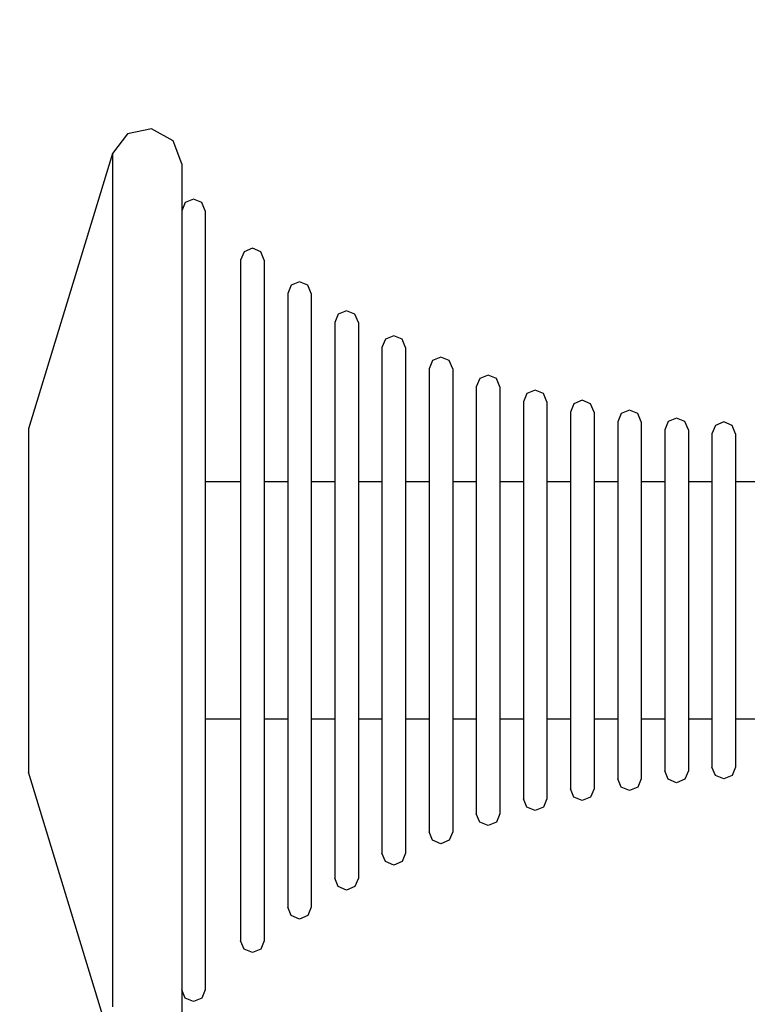
# Model space of a CAD drawing. Units: millimetres. Extents: x -1096 to 9440, y 594 to 10032.
# Drawn here: x 3393 to 3455, y 3881 to 3965 of the extents above; entities that cross this region are included whole.
import ezdxf

# ---------------------------------------------------------------- set-up
doc = ezdxf.new("R2010")
doc.units = ezdxf.units.MM
doc.layers.add('Dimensions', color=7, linetype='Continuous')
doc.styles.get("Standard").update_dxf_attribs({"font": 'arial.ttf'})
doc.dimstyles.new('Leikkiset keinu', dxfattribs={"dimtxt": 150, "dimasz": 2.5, "dimexe": 0.06, "dimexo": 0.625, "dimtad": 0, "dimtih": 1, "dimtoh": 1, "dimdec": 0, "dimtxsty": 'Standard', "dimcen": 2.5, "dimadec": 0, "dimazin": 0, "dimtfac": 1, "dimtmove": 0, "dimatfit": 3, "dimfxl": 1, "dimarcsym": 0})

# ---------------------------------------------------------------- blocks, each defined once
blk = doc.blocks.new('*D3')
at = {"layer": 'Defpoints', "color": 0}
for p in [(3070.848, 7405.126), (-869.314, 594.394), (6481.97, 594.394)]:
    blk.add_point(p, dxfattribs=at)
at = {"layer": 'Dimensions', "color": 0, "lineweight": -2}
for p, q in [((3070.223, 7405.126), (-869.374, 7405.126)), ((-869.314, 7402.626), (-869.314, 4076.96)), ((-869.314, 596.894), (-869.314, 3922.56)), ((6481.345, 594.394), (-869.374, 594.394))]:
    blk.add_line(p, q, dxfattribs=at)
at = {"layer": 'Dimensions', "color": 0}
for points in [[(-868.897, 7402.626), (-869.731, 7402.626), (-869.314, 7405.126)], [(-869.731, 596.894), (-868.897, 596.894), (-869.314, 594.394)]]:
    blk.add_solid(points, dxfattribs=at)
at = {"layer": 'Dimensions', "color": 0, "insert": (-869.314, 3999.76), "char_height": 150, "attachment_point": 5}
blk.add_mtext('6811', dxfattribs=at)

msp = doc.modelspace()

# ---------------------------------------------------------------- linework, layer by layer
at = {"color": 7, "linetype": 'Continuous'}
for p, q in [((3402.137, 3954.913), (3400.869, 3953.252)), ((3404.181, 3955.344), (3402.137, 3954.913)), ((3406.011, 3954.336), (3404.181, 3955.344)), ((3406.739, 3952.377), (3406.011, 3954.336)), ((3400.869, 3953.252), (3393.739, 3929.877)), ((3400.869, 3953.252), (3400.869, 3952.099)), ((3406.739, 3952.377), (3406.739, 3951.25)), ((3400.869, 3952.099), (3400.869, 3949.827)), ((3406.739, 3951.25), (3406.739, 3949.031)), ((3400.869, 3949.827), (3400.869, 3946.507)), ((3407.032, 3949.084), (3406.739, 3948.377)), ((3406.739, 3949.031), (3406.739, 3945.787)), ((3407.739, 3949.377), (3407.032, 3949.084)), ((3408.446, 3949.084), (3407.739, 3949.377)), ((3408.739, 3948.377), (3408.446, 3949.084)), ((3408.739, 3948.377), (3408.739, 3947.372)), ((3408.739, 3947.372), (3408.739, 3945.392)), ((3400.869, 3946.507), (3400.869, 3942.238)), ((3406.739, 3945.787), (3406.739, 3941.616)), ((3408.739, 3945.392), (3408.739, 3942.498)), ((3412.032, 3944.905), (3411.739, 3944.198)), ((3412.739, 3945.198), (3412.032, 3944.905)), ((3413.446, 3944.905), (3412.739, 3945.198)), ((3413.739, 3944.198), (3413.446, 3944.905)), ((3411.739, 3944.198), (3411.739, 3943.32)), ((3413.739, 3944.198), (3413.739, 3943.32)), ((3411.739, 3943.32), (3411.739, 3941.59)), ((3413.739, 3943.32), (3413.739, 3941.59)), ((3400.869, 3942.238), (3400.869, 3937.15)), ((3408.739, 3942.498), (3408.739, 3938.777)), ((3416.739, 3942.358), (3416.032, 3942.065)), ((3417.446, 3942.065), (3416.739, 3942.358)), ((3406.739, 3941.616), (3406.739, 3936.646)), ((3411.739, 3941.59), (3411.739, 3939.062)), ((3413.739, 3941.59), (3413.739, 3939.062)), ((3416.032, 3942.065), (3415.739, 3941.358)), ((3415.739, 3941.358), (3415.739, 3940.566)), ((3417.739, 3941.358), (3417.446, 3942.065)), ((3417.739, 3941.358), (3417.739, 3940.566)), ((3415.739, 3940.566), (3415.739, 3939.006)), ((3417.739, 3940.566), (3417.739, 3939.006)), ((3420.739, 3939.898), (3420.032, 3939.605)), ((3421.446, 3939.605), (3420.739, 3939.898)), ((3411.739, 3939.062), (3411.739, 3935.811)), ((3413.739, 3939.062), (3413.739, 3935.811)), ((3415.739, 3939.006), (3415.739, 3936.726)), ((3417.739, 3939.006), (3417.739, 3936.726)), ((3420.032, 3939.605), (3419.739, 3938.898)), ((3419.739, 3938.898), (3419.739, 3938.181)), ((3421.739, 3938.898), (3421.446, 3939.605)), ((3421.739, 3938.898), (3421.739, 3938.181)), ((3408.739, 3938.777), (3408.739, 3934.343)), ((3419.739, 3938.181), (3419.739, 3936.768)), ((3421.739, 3938.181), (3421.739, 3936.768)), ((3400.869, 3937.15), (3400.869, 3931.398)), ((3424.032, 3937.483), (3423.739, 3936.776)), ((3424.739, 3937.776), (3424.032, 3937.483)), ((3425.446, 3937.483), (3424.739, 3937.776)), ((3425.739, 3936.776), (3425.446, 3937.483)), ((3406.739, 3936.646), (3406.739, 3931.027)), ((3415.739, 3936.726), (3415.739, 3933.795)), ((3417.739, 3936.726), (3417.739, 3933.795)), ((3419.739, 3936.768), (3419.739, 3934.704)), ((3421.739, 3936.768), (3421.739, 3934.704)), ((3423.739, 3936.776), (3423.739, 3936.123)), ((3425.739, 3936.776), (3425.739, 3936.123)), ((3411.739, 3935.811), (3411.739, 3931.937)), ((3413.739, 3935.811), (3413.739, 3931.937)), ((3423.739, 3936.123), (3423.739, 3934.838)), ((3425.739, 3936.123), (3425.739, 3934.838)), ((3428.032, 3935.667), (3427.739, 3934.959)), ((3428.739, 3935.959), (3428.032, 3935.667)), ((3429.446, 3935.667), (3428.739, 3935.959)), ((3429.739, 3934.959), (3429.446, 3935.667)), ((3419.739, 3934.704), (3419.739, 3932.049)), ((3421.739, 3934.704), (3421.739, 3932.049)), ((3423.739, 3934.838), (3423.739, 3932.959)), ((3425.739, 3934.838), (3425.739, 3932.959)), ((3427.739, 3934.959), (3427.739, 3934.362)), ((3429.739, 3934.959), (3429.739, 3934.362)), ((3408.739, 3934.343), (3408.739, 3929.33)), ((3427.739, 3934.362), (3427.739, 3933.185)), ((3429.739, 3934.362), (3429.739, 3933.185)), ((3432.032, 3934.131), (3431.739, 3933.424)), ((3432.739, 3934.424), (3432.032, 3934.131)), ((3433.446, 3934.131), (3432.739, 3934.424)), ((3433.739, 3933.424), (3433.446, 3934.131)), ((3415.739, 3933.795), (3415.739, 3930.301)), ((3417.739, 3933.795), (3417.739, 3930.301)), ((3427.739, 3933.185), (3427.739, 3931.465)), ((3429.739, 3933.185), (3429.739, 3931.465)), ((3431.739, 3933.424), (3431.739, 3932.873)), ((3433.739, 3933.424), (3433.739, 3932.873)), ((3436.739, 3933.151), (3436.032, 3932.858)), ((3437.446, 3932.858), (3436.739, 3933.151)), ((3423.739, 3932.959), (3423.739, 3930.543)), ((3425.739, 3932.959), (3425.739, 3930.543)), ((3431.739, 3932.873), (3431.739, 3931.788)), ((3433.739, 3932.873), (3433.739, 3931.788)), ((3436.032, 3932.858), (3435.739, 3932.151)), ((3435.739, 3932.151), (3435.739, 3931.639)), ((3437.739, 3932.151), (3437.446, 3932.858)), ((3437.739, 3932.151), (3437.739, 3931.639)), ((3440.739, 3932.294), (3440.032, 3932.001)), ((3441.446, 3932.001), (3440.739, 3932.294)), ((3400.869, 3931.398), (3400.869, 3925.157)), ((3411.739, 3931.937), (3411.739, 3927.557)), ((3413.739, 3931.937), (3413.739, 3927.557)), ((3419.739, 3932.049), (3419.739, 3928.885)), ((3421.739, 3932.049), (3421.739, 3928.885)), ((3427.739, 3931.465), (3427.739, 3929.253)), ((3429.739, 3931.465), (3429.739, 3929.253)), ((3431.739, 3931.788), (3431.739, 3930.202)), ((3433.739, 3931.788), (3433.739, 3930.202)), ((3435.739, 3931.639), (3435.739, 3930.63)), ((3437.739, 3931.639), (3437.739, 3930.63)), ((3440.032, 3932.001), (3439.739, 3931.294)), ((3439.739, 3931.294), (3439.739, 3930.808)), ((3441.739, 3931.294), (3441.446, 3932.001)), ((3441.739, 3931.294), (3441.739, 3930.808)), ((3444.739, 3931.452), (3444.032, 3931.159)), ((3445.446, 3931.159), (3444.739, 3931.452)), ((3406.739, 3931.027), (3406.739, 3924.93)), ((3423.739, 3930.543), (3423.739, 3927.663)), ((3425.739, 3930.543), (3425.739, 3927.663)), ((3435.739, 3930.63), (3435.739, 3929.156)), ((3437.739, 3930.63), (3437.739, 3929.156)), ((3439.739, 3930.808), (3439.739, 3929.851)), ((3441.739, 3930.808), (3441.739, 3929.851)), ((3444.032, 3931.159), (3443.739, 3930.452)), ((3445.739, 3930.452), (3445.446, 3931.159)), ((3448.032, 3930.491), (3447.739, 3929.784)), ((3448.739, 3930.784), (3448.032, 3930.491)), ((3449.446, 3930.491), (3448.739, 3930.784)), ((3449.739, 3929.784), (3449.446, 3930.491)), ((3393.739, 3929.877), (3393.739, 3929.434)), ((3415.739, 3930.301), (3415.739, 3926.352)), ((3417.739, 3930.301), (3417.739, 3926.352)), ((3431.739, 3930.202), (3431.739, 3928.163)), ((3433.739, 3930.202), (3433.739, 3928.163)), ((3439.739, 3929.851), (3439.739, 3928.451)), ((3441.739, 3929.851), (3441.739, 3928.451)), ((3443.739, 3930.452), (3443.739, 3929.991)), ((3443.739, 3929.991), (3443.739, 3929.084)), ((3445.739, 3930.452), (3445.739, 3929.991)), ((3445.739, 3929.991), (3445.739, 3929.084)), ((3447.739, 3929.784), (3447.739, 3929.343)), ((3449.739, 3929.784), (3449.739, 3929.343)), ((3452.032, 3930.159), (3451.739, 3929.452)), ((3452.739, 3930.452), (3452.032, 3930.159)), ((3453.446, 3930.159), (3452.739, 3930.452)), ((3453.739, 3929.452), (3453.446, 3930.159)), ((3393.739, 3929.434), (3393.739, 3928.561)), ((3408.739, 3929.33), (3408.739, 3923.891)), ((3419.739, 3928.885), (3419.739, 3925.309)), ((3421.739, 3928.885), (3421.739, 3925.309)), ((3427.739, 3929.253), (3427.739, 3926.618)), ((3429.739, 3929.253), (3429.739, 3926.618)), ((3435.739, 3929.156), (3435.739, 3927.26)), ((3437.739, 3929.156), (3437.739, 3927.26)), ((3443.739, 3929.084), (3443.739, 3927.758)), ((3445.739, 3929.084), (3445.739, 3927.758)), ((3447.739, 3929.343), (3447.739, 3928.476)), ((3449.739, 3929.343), (3449.739, 3928.476)), ((3451.739, 3929.452), (3451.739, 3929.022)), ((3451.739, 3929.022), (3451.739, 3928.174)), ((3453.739, 3929.452), (3453.739, 3929.022)), ((3453.739, 3929.022), (3453.739, 3928.174)), ((3393.739, 3928.561), (3393.739, 3927.286)), ((3431.739, 3928.163), (3431.739, 3925.733)), ((3433.739, 3928.163), (3433.739, 3925.733)), ((3439.739, 3928.451), (3439.739, 3926.652)), ((3441.739, 3928.451), (3441.739, 3926.652)), ((3447.739, 3928.476), (3447.739, 3927.209)), ((3449.739, 3928.476), (3449.739, 3927.209)), ((3451.739, 3928.174), (3451.739, 3926.936)), ((3453.739, 3928.174), (3453.739, 3926.936)), ((3393.739, 3927.286), (3393.739, 3925.646)), ((3411.739, 3927.557), (3411.739, 3922.805)), ((3413.739, 3927.557), (3413.739, 3922.805)), ((3423.739, 3927.663), (3423.739, 3924.409)), ((3425.739, 3927.663), (3425.739, 3924.409)), ((3435.739, 3927.26), (3435.739, 3925.001)), ((3437.739, 3927.26), (3437.739, 3925.001)), ((3443.739, 3927.758), (3443.739, 3926.054)), ((3445.739, 3927.758), (3445.739, 3926.054)), ((3447.739, 3927.209), (3447.739, 3925.579)), ((3449.739, 3927.209), (3449.739, 3925.579)), ((3415.739, 3926.352), (3415.739, 3922.067)), ((3417.739, 3926.352), (3417.739, 3922.067)), ((3427.739, 3926.618), (3427.739, 3923.638)), ((3429.739, 3926.618), (3429.739, 3923.638)), ((3439.739, 3926.652), (3439.739, 3924.507)), ((3441.739, 3926.652), (3441.739, 3924.507)), ((3451.739, 3926.936), (3451.739, 3925.344)), ((3453.739, 3926.936), (3453.739, 3925.344)), ((3393.739, 3925.646), (3393.739, 3923.691)), ((3431.739, 3925.733), (3431.739, 3922.986)), ((3433.739, 3925.733), (3433.739, 3922.986)), ((3443.739, 3926.054), (3443.739, 3924.022)), ((3445.739, 3926.054), (3445.739, 3924.022)), ((3447.739, 3925.579), (3447.739, 3923.637)), ((3449.739, 3925.579), (3449.739, 3923.637)), ((3400.869, 3925.157), (3400.869, 3918.617)), ((3406.739, 3924.93), (3406.739, 3918.54)), ((3411.739, 3925.377), (3408.739, 3925.377)), ((3415.739, 3925.377), (3413.739, 3925.377)), ((3419.739, 3925.377), (3417.739, 3925.377)), ((3419.739, 3925.309), (3419.739, 3921.428)), ((3423.739, 3925.377), (3421.739, 3925.377)), ((3421.739, 3925.309), (3421.739, 3921.428)), ((3427.739, 3925.377), (3425.739, 3925.377)), ((3431.739, 3925.377), (3429.739, 3925.377)), ((3435.739, 3925.377), (3433.739, 3925.377)), ((3435.739, 3925.001), (3435.739, 3922.446)), ((3439.739, 3925.377), (3437.739, 3925.377)), ((3437.739, 3925.001), (3437.739, 3922.446)), ((3443.739, 3925.377), (3441.739, 3925.377)), ((3447.739, 3925.377), (3445.739, 3925.377)), ((3451.739, 3925.377), (3449.739, 3925.377)), ((3451.739, 3925.344), (3451.739, 3923.446)), ((3455.739, 3925.377), (3453.739, 3925.377)), ((3453.739, 3925.344), (3453.739, 3923.446)), ((3408.739, 3923.891), (3408.739, 3918.19)), ((3423.739, 3924.409), (3423.739, 3920.877)), ((3425.739, 3924.409), (3425.739, 3920.877)), ((3439.739, 3924.507), (3439.739, 3922.083)), ((3441.739, 3924.507), (3441.739, 3922.083)), ((3443.739, 3924.022), (3443.739, 3921.726)), ((3445.739, 3924.022), (3445.739, 3921.726)), ((3393.739, 3923.691), (3393.739, 3921.482)), ((3427.739, 3923.638), (3427.739, 3920.405)), ((3429.739, 3923.638), (3429.739, 3920.405)), ((3431.739, 3922.986), (3431.739, 3920.006)), ((3433.739, 3922.986), (3433.739, 3920.006)), ((3447.739, 3923.637), (3447.739, 3921.442)), ((3449.739, 3923.637), (3449.739, 3921.442)), ((3451.739, 3923.446), (3451.739, 3921.301)), ((3453.739, 3923.446), (3453.739, 3921.301)), ((3411.739, 3922.805), (3411.739, 3917.825)), ((3413.739, 3922.805), (3413.739, 3917.825)), ((3435.739, 3922.446), (3435.739, 3919.675)), ((3437.739, 3922.446), (3437.739, 3919.675)), ((3393.739, 3921.482), (3393.739, 3919.084)), ((3415.739, 3922.067), (3415.739, 3917.576)), ((3417.739, 3922.067), (3417.739, 3917.576)), ((3419.739, 3921.428), (3419.739, 3917.361)), ((3421.739, 3921.428), (3421.739, 3917.361)), ((3439.739, 3922.083), (3439.739, 3919.452)), ((3441.739, 3922.083), (3441.739, 3919.452)), ((3443.739, 3921.726), (3443.739, 3919.234)), ((3445.739, 3921.726), (3445.739, 3919.234)), ((3447.739, 3921.442), (3447.739, 3919.06)), ((3449.739, 3921.442), (3449.739, 3919.06)), ((3451.739, 3921.301), (3451.739, 3918.974)), ((3453.739, 3921.301), (3453.739, 3918.974)), ((3423.739, 3920.877), (3423.739, 3917.175)), ((3425.739, 3920.877), (3425.739, 3917.175)), ((3427.739, 3920.405), (3427.739, 3917.016)), ((3429.739, 3920.405), (3429.739, 3917.016)), ((3431.739, 3920.006), (3431.739, 3916.882)), ((3433.739, 3920.006), (3433.739, 3916.882)), ((3435.739, 3919.675), (3435.739, 3916.771)), ((3437.739, 3919.675), (3437.739, 3916.771)), ((3393.739, 3919.084), (3393.739, 3916.572)), ((3439.739, 3919.452), (3439.739, 3916.696)), ((3441.739, 3919.452), (3441.739, 3916.696)), ((3443.739, 3919.234), (3443.739, 3916.622)), ((3445.739, 3919.234), (3445.739, 3916.622)), ((3447.739, 3919.06), (3447.739, 3916.563)), ((3449.739, 3919.06), (3449.739, 3916.563)), ((3451.739, 3918.974), (3451.739, 3916.534)), ((3453.739, 3918.974), (3453.739, 3916.534)), ((3400.869, 3918.617), (3400.869, 3911.975)), ((3406.739, 3918.54), (3406.739, 3912.052)), ((3408.739, 3918.19), (3408.739, 3912.402)), ((3411.739, 3917.825), (3411.739, 3912.767)), ((3413.739, 3917.825), (3413.739, 3912.767)), ((3415.739, 3917.576), (3415.739, 3913.016)), ((3417.739, 3917.576), (3417.739, 3913.016)), ((3419.739, 3917.361), (3419.739, 3913.231)), ((3421.739, 3917.361), (3421.739, 3913.231)), ((3423.739, 3917.175), (3423.739, 3913.417)), ((3425.739, 3917.175), (3425.739, 3913.417)), ((3393.739, 3916.572), (3393.739, 3914.02)), ((3427.739, 3917.016), (3427.739, 3913.576)), ((3429.739, 3917.016), (3429.739, 3913.576)), ((3431.739, 3916.882), (3431.739, 3913.71)), ((3433.739, 3916.882), (3433.739, 3913.71)), ((3435.739, 3916.771), (3435.739, 3913.821)), ((3437.739, 3916.771), (3437.739, 3913.821)), ((3439.739, 3916.696), (3439.739, 3913.896)), ((3441.739, 3916.696), (3441.739, 3913.896)), ((3443.739, 3916.622), (3443.739, 3913.97)), ((3445.739, 3916.622), (3445.739, 3913.97)), ((3447.739, 3916.563), (3447.739, 3914.028)), ((3449.739, 3916.563), (3449.739, 3914.028)), ((3451.739, 3916.534), (3451.739, 3914.057)), ((3453.739, 3916.534), (3453.739, 3914.057)), ((3393.739, 3914.02), (3393.739, 3911.508)), ((3435.739, 3913.821), (3435.739, 3910.917)), ((3437.739, 3913.821), (3437.739, 3910.917)), ((3439.739, 3913.896), (3439.739, 3911.139)), ((3441.739, 3913.896), (3441.739, 3911.139)), ((3443.739, 3913.97), (3443.739, 3911.358)), ((3445.739, 3913.97), (3445.739, 3911.358)), ((3447.739, 3914.028), (3447.739, 3911.532)), ((3449.739, 3914.028), (3449.739, 3911.532)), ((3451.739, 3914.057), (3451.739, 3911.618)), ((3453.739, 3914.057), (3453.739, 3911.618)), ((3415.739, 3913.016), (3415.739, 3908.525)), ((3417.739, 3913.016), (3417.739, 3908.525)), ((3419.739, 3913.231), (3419.739, 3909.164)), ((3421.739, 3913.231), (3421.739, 3909.164)), ((3423.739, 3913.417), (3423.739, 3909.715)), ((3425.739, 3913.417), (3425.739, 3909.715)), ((3427.739, 3913.576), (3427.739, 3910.187)), ((3429.739, 3913.576), (3429.739, 3910.187)), ((3431.739, 3913.71), (3431.739, 3910.586)), ((3433.739, 3913.71), (3433.739, 3910.586)), ((3408.739, 3912.402), (3408.739, 3906.701)), ((3411.739, 3912.767), (3411.739, 3907.787)), ((3413.739, 3912.767), (3413.739, 3907.787)), ((3393.739, 3911.508), (3393.739, 3909.11)), ((3400.869, 3911.975), (3400.869, 3905.435)), ((3406.739, 3912.052), (3406.739, 3905.662)), ((3443.739, 3911.358), (3443.739, 3908.866)), ((3445.739, 3911.358), (3445.739, 3908.866)), ((3447.739, 3911.532), (3447.739, 3909.15)), ((3449.739, 3911.532), (3449.739, 3909.15)), ((3451.739, 3911.618), (3451.739, 3909.291)), ((3453.739, 3911.618), (3453.739, 3909.291)), ((3431.739, 3910.586), (3431.739, 3907.605)), ((3433.739, 3910.586), (3433.739, 3907.605)), ((3435.739, 3910.917), (3435.739, 3908.145)), ((3437.739, 3910.917), (3437.739, 3908.145)), ((3439.739, 3911.139), (3439.739, 3908.509)), ((3441.739, 3911.139), (3441.739, 3908.509)), ((3423.739, 3909.715), (3423.739, 3906.183)), ((3425.739, 3909.715), (3425.739, 3906.183)), ((3427.739, 3910.187), (3427.739, 3906.954)), ((3429.739, 3910.187), (3429.739, 3906.954)), ((3393.739, 3909.11), (3393.739, 3906.901)), ((3419.739, 3909.164), (3419.739, 3905.283)), ((3421.739, 3909.164), (3421.739, 3905.283)), ((3443.739, 3908.866), (3443.739, 3906.57)), ((3445.739, 3908.866), (3445.739, 3906.57)), ((3447.739, 3909.15), (3447.739, 3906.954)), ((3449.739, 3909.15), (3449.739, 3906.954)), ((3451.739, 3909.291), (3451.739, 3907.146)), ((3453.739, 3909.291), (3453.739, 3907.146)), ((3415.739, 3908.525), (3415.739, 3904.24)), ((3417.739, 3908.525), (3417.739, 3904.24)), ((3435.739, 3908.145), (3435.739, 3905.591)), ((3437.739, 3908.145), (3437.739, 3905.591)), ((3439.739, 3908.509), (3439.739, 3906.085)), ((3441.739, 3908.509), (3441.739, 3906.085)), ((3411.739, 3907.787), (3411.739, 3903.035)), ((3413.739, 3907.787), (3413.739, 3903.035)), ((3431.739, 3907.605), (3431.739, 3904.858)), ((3433.739, 3907.605), (3433.739, 3904.858)), ((3451.739, 3907.146), (3451.739, 3905.248)), ((3453.739, 3907.146), (3453.739, 3905.248)), ((3393.739, 3906.901), (3393.739, 3904.946)), ((3408.739, 3906.701), (3408.739, 3901.262)), ((3427.739, 3906.954), (3427.739, 3903.974)), ((3429.739, 3906.954), (3429.739, 3903.974)), ((3443.739, 3906.57), (3443.739, 3904.538)), ((3445.739, 3906.57), (3445.739, 3904.538)), ((3447.739, 3906.954), (3447.739, 3905.012)), ((3449.739, 3906.954), (3449.739, 3905.012)), ((3400.869, 3905.435), (3400.869, 3899.194)), ((3406.739, 3905.662), (3406.739, 3899.565)), ((3423.739, 3906.183), (3423.739, 3902.928)), ((3425.739, 3906.183), (3425.739, 3902.928)), ((3435.739, 3905.591), (3435.739, 3903.332)), ((3437.739, 3905.591), (3437.739, 3903.332)), ((3439.739, 3906.085), (3439.739, 3903.94)), ((3441.739, 3906.085), (3441.739, 3903.94)), ((3393.739, 3904.946), (3393.739, 3903.306)), ((3411.739, 3905.215), (3408.739, 3905.215)), ((3415.739, 3905.215), (3413.739, 3905.215)), ((3419.739, 3905.215), (3417.739, 3905.215)), ((3419.739, 3905.283), (3419.739, 3901.707)), ((3421.739, 3905.283), (3421.739, 3901.707)), ((3423.739, 3905.215), (3421.739, 3905.215)), ((3427.739, 3905.215), (3425.739, 3905.215)), ((3431.739, 3905.215), (3429.739, 3905.215)), ((3431.739, 3904.858), (3431.739, 3902.428)), ((3435.739, 3905.215), (3433.739, 3905.215)), ((3433.739, 3904.858), (3433.739, 3902.428)), ((3439.739, 3905.215), (3437.739, 3905.215)), ((3443.739, 3905.215), (3441.739, 3905.215)), ((3443.739, 3904.538), (3443.739, 3902.834)), ((3447.739, 3905.215), (3445.739, 3905.215)), ((3445.739, 3904.538), (3445.739, 3902.834)), ((3447.739, 3905.012), (3447.739, 3903.383)), ((3451.739, 3905.215), (3449.739, 3905.215)), ((3449.739, 3905.012), (3449.739, 3903.383)), ((3451.739, 3905.248), (3451.739, 3903.656)), ((3453.739, 3905.248), (3453.739, 3903.656)), ((3455.739, 3905.215), (3453.739, 3905.215)), ((3415.739, 3904.24), (3415.739, 3900.29)), ((3417.739, 3904.24), (3417.739, 3900.29)), ((3427.739, 3903.974), (3427.739, 3901.339)), ((3429.739, 3903.974), (3429.739, 3901.339)), ((3439.739, 3903.94), (3439.739, 3902.141)), ((3441.739, 3903.94), (3441.739, 3902.141)), ((3393.739, 3903.306), (3393.739, 3902.031)), ((3411.739, 3903.035), (3411.739, 3898.655)), ((3413.739, 3903.035), (3413.739, 3898.655)), ((3423.739, 3902.928), (3423.739, 3900.049)), ((3425.739, 3902.928), (3425.739, 3900.049)), ((3435.739, 3903.332), (3435.739, 3901.436)), ((3437.739, 3903.332), (3437.739, 3901.436)), ((3447.739, 3903.383), (3447.739, 3902.115)), ((3449.739, 3903.383), (3449.739, 3902.115)), ((3451.739, 3903.656), (3451.739, 3902.417)), ((3453.739, 3903.656), (3453.739, 3902.417)), ((3393.739, 3902.031), (3393.739, 3901.158)), ((3431.739, 3902.428), (3431.739, 3900.39)), ((3433.739, 3902.428), (3433.739, 3900.39)), ((3439.739, 3902.141), (3439.739, 3900.741)), ((3441.739, 3902.141), (3441.739, 3900.741)), ((3443.739, 3902.834), (3443.739, 3901.508)), ((3445.739, 3902.834), (3445.739, 3901.508)), ((3447.739, 3902.115), (3447.739, 3901.248)), ((3449.739, 3902.115), (3449.739, 3901.248)), ((3451.739, 3902.417), (3451.739, 3901.57)), ((3453.739, 3902.417), (3453.739, 3901.57)), ((3408.739, 3901.262), (3408.739, 3896.249)), ((3419.739, 3901.707), (3419.739, 3898.543)), ((3421.739, 3901.707), (3421.739, 3898.543)), ((3427.739, 3901.339), (3427.739, 3899.127)), ((3429.739, 3901.339), (3429.739, 3899.127)), ((3435.739, 3901.436), (3435.739, 3899.962)), ((3437.739, 3901.436), (3437.739, 3899.962)), ((3443.739, 3901.508), (3443.739, 3900.601)), ((3445.739, 3901.508), (3445.739, 3900.601)), ((3447.739, 3901.248), (3447.739, 3900.808)), ((3449.739, 3901.248), (3449.739, 3900.808)), ((3451.739, 3901.57), (3451.739, 3901.14)), ((3453.739, 3901.57), (3453.739, 3901.14)), ((3393.739, 3901.158), (3393.739, 3900.715)), ((3400.869, 3877.34), (3393.739, 3900.715)), ((3431.739, 3900.39), (3431.739, 3898.804)), ((3433.739, 3900.39), (3433.739, 3898.804)), ((3439.739, 3900.741), (3439.739, 3899.784)), ((3441.739, 3900.741), (3441.739, 3899.784)), ((3443.739, 3900.601), (3443.739, 3900.14)), ((3445.739, 3900.601), (3445.739, 3900.14)), ((3448.032, 3900.101), (3447.739, 3900.808)), ((3449.739, 3900.808), (3449.446, 3900.101)), ((3452.032, 3900.433), (3451.739, 3901.14)), ((3452.739, 3900.14), (3452.032, 3900.433)), ((3453.446, 3900.433), (3452.739, 3900.14)), ((3453.739, 3901.14), (3453.446, 3900.433)), ((3406.739, 3899.565), (3406.739, 3893.946)), ((3415.739, 3900.29), (3415.739, 3896.797)), ((3417.739, 3900.29), (3417.739, 3896.797)), ((3423.739, 3900.049), (3423.739, 3897.633)), ((3425.739, 3900.049), (3425.739, 3897.633)), ((3435.739, 3899.962), (3435.739, 3898.953)), ((3437.739, 3899.962), (3437.739, 3898.953)), ((3439.739, 3899.784), (3439.739, 3899.298)), ((3441.739, 3899.784), (3441.739, 3899.298)), ((3444.032, 3899.433), (3443.739, 3900.14)), ((3445.739, 3900.14), (3445.446, 3899.433)), ((3448.739, 3899.808), (3448.032, 3900.101)), ((3449.446, 3900.101), (3448.739, 3899.808)), ((3400.869, 3899.194), (3400.869, 3893.442)), ((3427.739, 3899.127), (3427.739, 3897.407)), ((3429.739, 3899.127), (3429.739, 3897.407)), ((3431.739, 3898.804), (3431.739, 3897.719)), ((3433.739, 3898.804), (3433.739, 3897.719)), ((3435.739, 3898.953), (3435.739, 3898.441)), ((3437.739, 3898.953), (3437.739, 3898.441)), ((3440.032, 3898.591), (3439.739, 3899.298)), ((3441.739, 3899.298), (3441.446, 3898.591)), ((3444.739, 3899.14), (3444.032, 3899.433)), ((3445.446, 3899.433), (3444.739, 3899.14)), ((3411.739, 3898.655), (3411.739, 3894.781)), ((3413.739, 3898.655), (3413.739, 3894.781)), ((3419.739, 3898.543), (3419.739, 3895.888)), ((3421.739, 3898.543), (3421.739, 3895.888)), ((3436.032, 3897.734), (3435.739, 3898.441)), ((3437.739, 3898.441), (3437.446, 3897.734)), ((3440.739, 3898.298), (3440.032, 3898.591)), ((3441.446, 3898.591), (3440.739, 3898.298)), ((3423.739, 3897.633), (3423.739, 3895.754)), ((3425.739, 3897.633), (3425.739, 3895.754)), ((3427.739, 3897.407), (3427.739, 3896.23)), ((3429.739, 3897.407), (3429.739, 3896.23)), ((3431.739, 3897.719), (3431.739, 3897.168)), ((3432.032, 3896.461), (3431.739, 3897.168)), ((3433.739, 3897.168), (3433.446, 3896.461)), ((3433.739, 3897.719), (3433.739, 3897.168)), ((3436.739, 3897.441), (3436.032, 3897.734)), ((3437.446, 3897.734), (3436.739, 3897.441)), ((3408.739, 3896.249), (3408.739, 3891.815)), ((3415.739, 3896.797), (3415.739, 3893.866)), ((3417.739, 3896.797), (3417.739, 3893.866)), ((3427.739, 3896.23), (3427.739, 3895.632)), ((3429.739, 3896.23), (3429.739, 3895.632)), ((3432.739, 3896.168), (3432.032, 3896.461)), ((3433.446, 3896.461), (3432.739, 3896.168)), ((3419.739, 3895.888), (3419.739, 3893.823)), ((3421.739, 3895.888), (3421.739, 3893.823)), ((3423.739, 3895.754), (3423.739, 3894.468)), ((3425.739, 3895.754), (3425.739, 3894.468)), ((3428.032, 3894.925), (3427.739, 3895.632)), ((3429.739, 3895.632), (3429.446, 3894.925)), ((3411.739, 3894.781), (3411.739, 3891.53)), ((3413.739, 3894.781), (3413.739, 3891.53)), ((3428.739, 3894.632), (3428.032, 3894.925)), ((3429.446, 3894.925), (3428.739, 3894.632)), ((3406.739, 3893.946), (3406.739, 3888.976)), ((3415.739, 3893.866), (3415.739, 3891.586)), ((3417.739, 3893.866), (3417.739, 3891.586)), ((3419.739, 3893.823), (3419.739, 3892.411)), ((3421.739, 3893.823), (3421.739, 3892.411)), ((3423.739, 3894.468), (3423.739, 3893.816)), ((3424.032, 3893.109), (3423.739, 3893.816)), ((3425.739, 3893.816), (3425.446, 3893.109)), ((3425.739, 3894.468), (3425.739, 3893.816)), ((3400.869, 3893.442), (3400.869, 3888.354)), ((3424.739, 3892.816), (3424.032, 3893.109)), ((3425.446, 3893.109), (3424.739, 3892.816)), ((3419.739, 3892.411), (3419.739, 3891.694)), ((3421.739, 3892.411), (3421.739, 3891.694)), ((3408.739, 3891.815), (3408.739, 3888.094)), ((3411.739, 3891.53), (3411.739, 3889.002)), ((3413.739, 3891.53), (3413.739, 3889.002)), ((3415.739, 3891.586), (3415.739, 3890.026)), ((3417.739, 3891.586), (3417.739, 3890.026)), ((3420.032, 3890.987), (3419.739, 3891.694)), ((3421.739, 3891.694), (3421.446, 3890.987)), ((3420.739, 3890.694), (3420.032, 3890.987)), ((3421.446, 3890.987), (3420.739, 3890.694)), ((3415.739, 3890.026), (3415.739, 3889.234)), ((3417.739, 3890.026), (3417.739, 3889.234)), ((3406.739, 3888.976), (3406.739, 3884.805)), ((3411.739, 3889.002), (3411.739, 3887.272)), ((3413.739, 3889.002), (3413.739, 3887.272)), ((3416.032, 3888.527), (3415.739, 3889.234)), ((3417.739, 3889.234), (3417.446, 3888.527)), ((3400.869, 3888.354), (3400.869, 3884.085)), ((3408.739, 3888.094), (3408.739, 3885.2)), ((3416.739, 3888.234), (3416.032, 3888.527)), ((3417.446, 3888.527), (3416.739, 3888.234)), ((3411.739, 3887.272), (3411.739, 3886.394)), ((3413.739, 3887.272), (3413.739, 3886.394)), ((3412.032, 3885.687), (3411.739, 3886.394)), ((3413.739, 3886.394), (3413.446, 3885.687)), ((3412.739, 3885.394), (3412.032, 3885.687)), ((3413.446, 3885.687), (3412.739, 3885.394)), ((3406.739, 3884.805), (3406.739, 3881.561)), ((3408.739, 3885.2), (3408.739, 3883.22)), ((3400.869, 3884.085), (3400.869, 3880.764)), ((3408.739, 3883.22), (3408.739, 3882.215)), ((3407.032, 3881.508), (3406.739, 3882.215)), ((3408.739, 3882.215), (3408.446, 3881.508)), ((3406.739, 3881.561), (3406.739, 3879.342)), ((3407.739, 3881.215), (3407.032, 3881.508)), ((3408.446, 3881.508), (3407.739, 3881.215))]:
    msp.add_line(p, q, dxfattribs=at)

# ---------------------------------------------------------------- dimensions: what is measured, and where the dimension line sits
at = {"layer": 'Dimensions'}
dim = msp.add_linear_dim(base=(-869.314, 594.394), p1=(3070.848, 7405.126), p2=(6481.97, 594.394), angle=90, dimstyle='Leikkiset keinu', override={"dimlfac": 1}, dxfattribs=at)
dim.commit()
dim.dimension.update_dxf_attribs({"geometry": '*D3', "text_midpoint": (-869.314, 3999.76)})

doc.saveas('drawing.dxf')
